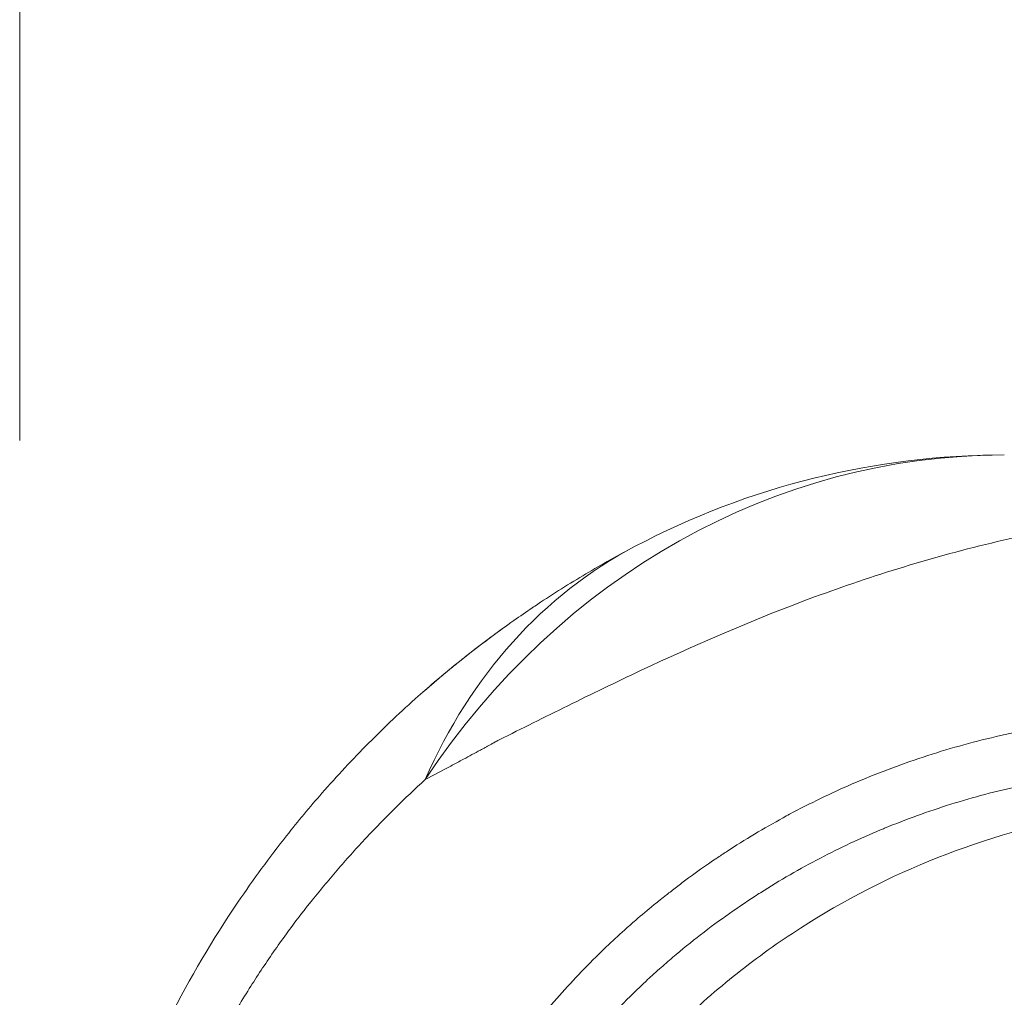
# Model space of a CAD drawing. Units: inches. Extents: x 0.1 to 10.9, y 0.1 to 8.4.
# Drawn here: x 5.1 to 5.1, y 5.1 to 5.2 of the extents above; entities that cross this region are included whole.
import ezdxf

# ---------------------------------------------------------------- set-up
doc = ezdxf.new("R2010")
doc.units = ezdxf.units.IN
doc.header["$MEASUREMENT"] = 0
for name, color, linetype, lineweight in [('Dimension (ANSI)', 7, 'Continuous', 5), ('Visible (ANSI)', 7, 'Continuous', 5), ('Visible Narrow (ANSI)', 7, 'Continuous', 5)]:
    doc.layers.add(name, color=color, linetype=linetype, lineweight=lineweight)
doc.styles.add('Note Text (ANSI)', font='tahoma.ttf')
doc.dimstyles.new('Default (ANSI)', dxfattribs={"dimtxt": 0.0449999980628491, "dimasz": 0.0599999986588955, "dimexe": 0.0625, "dimexo": 0.001, "dimgap": 0.031, "dimtad": 0, "dimtih": 1, "dimtoh": 1, "dimrnd": 1e-08, "dimzin": 4, "dimdsep": 46, "dimtxsty": 'Note Text (ANSI)', "dimblk": 'Filled-1', "dimcen": 0.09, "dimdle": 0.3939999999999999, "dimclrd": 256, "dimclre": 256, "dimclrt": 256, "dimadec": 0, "dimazin": 1, "dimtfac": 2.666666984558105, "dimtofl": 0, "dimtmove": 0, "dimatfit": 3, "dimldrblk": 'Filled-1', "dimfxl": 1, "dimtolj": 1, "dimtzin": 4, "dimlwd": -1, "dimlwe": -1, "dimarcsym": 0})

# ---------------------------------------------------------------- blocks, each defined once
blk = doc.blocks.new('Filled-1')
at = {"color": 0}
for p, q in [((0, 0), (-0.9999999999999998, 0.1666666666666666)), ((-0.9999999999999998, 0.1666666666666666), (-0.9999999999999998, -0.1666666666666666)), ((-0.9999999999999998, 0), (0, 0)), ((-0.9999999999999998, -0.1666666666666666), (0, 0))]:
    blk.add_line(p, q, dxfattribs=at)
at = {"color": 0, "flags": 128}
blk.add_lwpolyline([(-0.9999999999999998, -0.1666666666666666), (0, 0), (-0.9999999999999998, 0.1666666666666666), (-0.9999999999999998, -0.1666666666666666)], dxfattribs=at)
at = {"color": 0}
blk.add_solid([(-0.9999999999999998, -0.1666666666666666), (0, 0), (-0.9999999999999998, 0.1666666666666666), (-0.9999999999999998, -0.1666666666666666)], dxfattribs=at)
blk = doc.blocks.new('*D19')
at = {"layer": 'Defpoints', "color": 0, "transparency": 16777216}
for p in [(5.933801873421191, 5.399921875), (5.066171912684324, 5.175596811198459), (5.933801873421191, 5.175596811198459)]:
    blk.add_point(p, dxfattribs=at)
at = {"layer": 'Dimension (ANSI)', "transparency": 16777216}
for p, q in [((5.066171912684324, 5.176596811198459), (5.066171912684324, 5.462421875)), ((5.933801873421191, 5.176596811198459), (5.933801873421191, 5.462421875)), ((5.126171911343217, 5.399921875), (5.399628266533632, 5.399921875)), ((5.873801874762293, 5.399921875), (5.600345519571877, 5.399921875))]:
    blk.add_line(p, q, dxfattribs=at)
at = {"layer": 'Dimension (ANSI)', "transparency": 16777216, "xscale": 0.0599999986588955, "yscale": 0.0599999986588955, "zscale": 0.0599999986588955, "rotation": 180}
blk.add_blockref('Filled-1', (5.066171912684324, 5.399921875), dxfattribs=at)
at = {"layer": 'Dimension (ANSI)', "transparency": 16777216, "xscale": 0.0599999986588955, "yscale": 0.0599999986588955, "zscale": 0.0599999986588955}
blk.add_blockref('Filled-1', (5.933801873421191, 5.399921875), dxfattribs=at)
at = {"layer": 'Dimension (ANSI)', "transparency": 16777216, "insert": (5.499986893052756, 5.399921875), "char_height": 0.0449999980628491, "attachment_point": 5, "style": 'Note Text (ANSI)'}
blk.add_mtext('\\A1; 3.97\\P[101]', dxfattribs=at)

msp = doc.modelspace()

# ---------------------------------------------------------------- linework, layer by layer
at = {"layer": 'Visible (ANSI)'}
msp.add_arc((5.134152637548473, 5.12090931119846), 0.0546874999999985, 89.99999999999928, 117.8227242773272, dxfattribs=at)
for points, knots in [([(5.094952461338333, 5.160041586380127), (5.094990123616882, 5.160073442539705), (5.095026880016461, 5.160104465911656), (5.095063107852893, 5.160134990527216), (5.095199316261829, 5.160249756125398), (5.095328052637393, 5.160357471127161), (5.095458424085401, 5.160465809777803), (5.095719058434558, 5.160682396876676), (5.095986231621241, 5.160901480361233), (5.096252898008494, 5.161117158443014), (5.096519262946097, 5.161332592714233), (5.096785118490894, 5.161544626109574), (5.097052253593018, 5.161754789749691), (5.097584889559648, 5.162173831323467), (5.098122618879811, 5.162585452186601), (5.098664516431275, 5.162988986001946), (5.099203004609386, 5.163389980965741), (5.099745604646946, 5.163782986256976), (5.100293167189308, 5.164168719794004), (5.100713722264131, 5.164464982200533), (5.101137206052133, 5.164756953844094), (5.101563817490895, 5.165044760848322), (5.101687786543299, 5.1651283947089), (5.101811980736322, 5.165211650366018), (5.101936397673306, 5.165294526577741), (5.103027456348978, 5.166021299089578), (5.104135652366131, 5.166718899559349), (5.105260641552843, 5.167387365022164), (5.106366760542471, 5.168044617866073), (5.107489109617165, 5.168673702427263), (5.108627933778261, 5.169274713643728)], [5.45299708898e-05, 5.45299708898e-05, 5.45299708898e-05, 5.45299708898e-05, 0.0082429726116179, 0.0082429726116179, 0.0082429726116179, 0.0390296508563751, 0.0390296508563751, 0.0390296508563751, 0.1005773744555753, 0.1005773744555753, 0.1005773744555753, 0.1620555222071255, 0.1620555222071255, 0.1620555222071255, 0.2846357162513544, 0.2846357162513544, 0.2846357162513544, 0.4064446913700018, 0.4064446913700018, 0.4064446913700018, 0.5, 0.5, 0.5, 0.5271862446817867, 0.5271862446817867, 0.5271862446817867, 0.7655925970503754, 0.7655925970503754, 0.7655925970503754, 1, 1, 1, 1]), ([(5.068307527310714, 5.107779254191048), (5.068495679518226, 5.110323274302485), (5.068813929727113, 5.112835403035333), (5.069257285357871, 5.115320830459176), (5.069700640988626, 5.117806257883021), (5.070269044600612, 5.120263898928326), (5.070960816488327, 5.122694044150668), (5.071415951147271, 5.124292899693362), (5.071926000592628, 5.125883627517204), (5.072485736116191, 5.127451045042917), (5.072776758257742, 5.128265989218941), (5.073081158714303, 5.129074653248783), (5.07339796543694, 5.129875199602927), (5.074284979150488, 5.13211661540538), (5.075271876205615, 5.134302093224664), (5.076355260762528, 5.136433577215183), (5.076403042702436, 5.136527584868606), (5.076451012692897, 5.136621487206174), (5.076499170686981, 5.136715284311916), (5.077915323029901, 5.139473517780221), (5.079499625344686, 5.142150711683641), (5.081239966192254, 5.144723942053688), (5.082301737273756, 5.146293853830901), (5.083421490088138, 5.147825097576721), (5.084596497105627, 5.149312463962647), (5.085390109586278, 5.150317047347773), (5.086205404470534, 5.151297265370001), (5.087043116482925, 5.152254573497358), (5.088081829643306, 5.153441578739872), (5.089154983963733, 5.154593391317175), (5.090266118109131, 5.155712696862785), (5.091371109646886, 5.156825814627351), (5.092513682486316, 5.157906812046018), (5.093694228699566, 5.158952294805858), (5.094109974611702, 5.159320476227924), (5.094530442932463, 5.159684245755514), (5.094952559386454, 5.160041470521071)], [0, 0, 0, 0, 0.1250000000000007, 0.1250000000000007, 0.1250000000000007, 0.2500000000000013, 0.2500000000000013, 0.2500000000000013, 0.3322407405942583, 0.3322407405942583, 0.3322407405942583, 0.375000000000002, 0.375000000000002, 0.375000000000002, 0.4947198378795313, 0.4947198378795313, 0.4947198378795313, 0.5000000000000027, 0.5000000000000027, 0.5000000000000027, 0.6552704613182132, 0.6552704613182132, 0.6552704613182132, 0.7500000000000016, 0.7500000000000016, 0.7500000000000016, 0.8139813576136024, 0.8139813576136024, 0.8139813576136024, 0.8933144424794361, 0.8933144424794361, 0.8933144424794361, 0.9722089556251416, 0.9722089556251416, 0.9722089556251416, 0.9999927653244832, 0.9999927653244832, 0.9999927653244832, 0.9999927653244832])]:
    msp.add_open_spline(points, degree=3, knots=knots, dxfattribs=at)
msp.add_open_spline([(5.099782092498702, 5.163806412492082), (5.097819091744806, 5.162401468243847), (5.09591553381728, 5.160897595401682), (5.094091744875931, 5.159301891091773)], degree=3, dxfattribs=at)
at = {"layer": 'Visible Narrow (ANSI)'}
for centre, major_axis, ratio, end_param in [((5.134152637548473, 5.12090931119846), (9e-16, 0.0546874999999998), 0.9057617811262224, 0.9393172441192907), ((5.134152637548473, 5.120909311198459), (-0.025524703770213, 0.0483654024452696), 0.735234206063381, 0.5289827542038417)]:
    msp.add_ellipse(centre, major_axis=major_axis, ratio=ratio, start_param=0, end_param=end_param, dxfattribs=at)
for points, knots in [([(5.146370145494103, 5.171769211015607), (5.146224833973128, 5.17176921099155), (5.146080933639277, 5.171738919941097), (5.145792081516463, 5.171707701388212), (5.145359165705313, 5.171659947575713), (5.144351559052583, 5.171542065442025), (5.142346414301972, 5.171280675755494), (5.140644811650156, 5.171013375584091), (5.137264079399742, 5.170422903716369), (5.135040177960261, 5.169954695226913), (5.130651622281589, 5.168879514975978), (5.128496863277913, 5.168274300588004), (5.124319044476424, 5.16696609250162), (5.122287296891521, 5.16626097083411), (5.116356391869848, 5.164032586043856), (5.112613766515674, 5.162390696568526), (5.107329958037579, 5.159909455329828), (5.105641270659964, 5.159088504698311), (5.102391228486588, 5.157487901591153), (5.100821871216968, 5.156704344988501), (5.099322311693049, 5.155958716201578)], [3.1049115e-09, 3.1049115e-09, 3.1049115e-09, 3.1049115e-09, 0.0078124999999999, 0.0078124999999999, 0.0156249999999998, 0.0312499999999999, 0.0625000000000002, 0.1250000000000007, 0.1250000000000007, 0.2500000000000007, 0.2500000000000007, 0.3750000000000006, 0.3750000000000006, 0.5000000000000006, 0.5000000000000006, 0.7500000000000018, 0.7500000000000018, 0.8750000000000007, 0.8750000000000007, 1, 1, 1, 1]), ([(5.110825417625891, 5.145230787642556), (5.110882815184908, 5.145276108007532), (5.110940294134152, 5.145321252784195), (5.110997902990629, 5.145366310510222), (5.111107914400371, 5.145452353946302), (5.111218396813261, 5.145538077784181), (5.111329136181738, 5.145623502629527), (5.111577384742592, 5.145815002682398), (5.111829513713633, 5.146006992516436), (5.112082275848457, 5.146195989574039), (5.112812405330445, 5.146741927057348), (5.113547794403872, 5.147262802588715), (5.114293852293545, 5.147765524512898), (5.114518333870116, 5.147916788659661), (5.114743779931438, 5.148066413814332), (5.114970043612056, 5.148214319939438), (5.116249134167103, 5.149050447625254), (5.117555388530266, 5.149832611568593), (5.11888887808758, 5.150560951096157), (5.119031099187691, 5.150638630931217), (5.119173631387065, 5.150715694438456), (5.119316486239458, 5.150792149213505), (5.120730580762494, 5.151548961298275), (5.122180852369856, 5.152248475240603), (5.123655349247544, 5.152885861431115), (5.125261846206077, 5.15358030778225), (5.126897070137398, 5.154200965128714), (5.128552192148425, 5.154745724990376), (5.130208855925478, 5.155290992302391), (5.131885280630291, 5.155760680018176), (5.133581618061628, 5.156155482829436), (5.134431270911776, 5.156353229650106), (5.135285922098828, 5.156532182721928), (5.136146661460159, 5.156692301470983), (5.136881948156098, 5.156829082930316), (5.137621676693751, 5.156952119634174), (5.138362118827488, 5.157060817726663), (5.138489019027691, 5.157079446879531), (5.138615969904113, 5.157097659279049), (5.138742952629263, 5.157115451280675), (5.139609403476795, 5.157236852793143), (5.14047733705167, 5.157338682523985), (5.141346834872591, 5.157421143559039), (5.14202021759125, 5.157485005520086), (5.142694538572681, 5.157537250446436), (5.143369764639594, 5.15757786141036), (5.143563542514812, 5.157589516034915), (5.1437575719302, 5.157600221299541), (5.143951791145778, 5.157609969838452), (5.144385262284798, 5.15763172726473), (5.14481967881071, 5.157648715104636), (5.145254366825708, 5.157660891660242), (5.145466619073576, 5.157666837306795), (5.1456789360609, 5.157671636721427), (5.145891228180921, 5.157675287774693), (5.146113170040112, 5.157679104786605), (5.146335041828574, 5.157681657780901), (5.146556849636524, 5.157682966307106), (5.14675571900069, 5.157684139510958), (5.146954536890262, 5.157684312347845), (5.147153150396043, 5.157683475591116), (5.147363218367813, 5.157682590576833), (5.147573086465108, 5.157680547785754), (5.147782729046214, 5.157677442658473), (5.147887550336768, 5.157675890094832), (5.147992300318181, 5.15767404384384), (5.148096974386768, 5.157671925086313), (5.148126189899544, 5.157671333721244), (5.1481554318583, 5.157670720233202), (5.148184625291016, 5.157670075237203), (5.148233878078, 5.157668987052375), (5.148283077408268, 5.15766780206427), (5.148332343561511, 5.157666659814585), (5.148358499397675, 5.157666053384133), (5.148384634138822, 5.157665395833486), (5.148410762110526, 5.157664730912393)], [0, 0, 0, 0, 0.0053701047178953, 0.0053701047178953, 0.0053701047178953, 0.0156250000000002, 0.0156250000000002, 0.0156250000000002, 0.0386137801467208, 0.0386137801467208, 0.0386137801467208, 0.1050192413589642, 0.1050192413589642, 0.1050192413589642, 0.1250000000000019, 0.1250000000000019, 0.1250000000000019, 0.2379531685804914, 0.2379531685804914, 0.2379531685804914, 0.2500000000000037, 0.2500000000000037, 0.2500000000000037, 0.3692494202677094, 0.3692494202677094, 0.3692494202677094, 0.4991743009957334, 0.4991743009957334, 0.4991743009957334, 0.6292202083102079, 0.6292202083102079, 0.6292202083102079, 0.6943569398109987, 0.6943569398109987, 0.6943569398109987, 0.7500000000000016, 0.7500000000000016, 0.7500000000000016, 0.759536350183553, 0.759536350183553, 0.759536350183553, 0.8246064507750013, 0.8246064507750013, 0.8246064507750013, 0.8750000000000007, 0.8750000000000007, 0.8750000000000007, 0.8894620525952586, 0.8894620525952586, 0.8894620525952586, 0.9217394067817574, 0.9217394067817574, 0.9217394067817574, 0.9375000000000003, 0.9375000000000003, 0.9375000000000003, 0.9539769910464299, 0.9539769910464299, 0.9539769910464299, 0.96875, 0.96875, 0.96875, 0.984375, 0.984375, 0.984375, 0.9921875, 0.9921875, 0.9921875, 0.9943680419110258, 0.9943680419110258, 0.9943680419110258, 0.998046875, 0.998046875, 0.998046875, 1, 1, 1, 1]), ([(5.099322320156641, 5.15595870830946), (5.099266095043997, 5.155928475905053), (5.099209738529254, 5.155897880241337), (5.099153350910502, 5.155867107882775), (5.099068769482376, 5.155820949344929), (5.098984014634163, 5.155774255620518), (5.098899499236915, 5.155727725428146), (5.098880853134742, 5.155717459763552), (5.098862206067322, 5.155707187761658), (5.098843576985361, 5.155696932139193), (5.098777767815949, 5.155660703086277), (5.098712182972485, 5.155624678026494), (5.098646870941005, 5.155589028844855), (5.098423403247738, 5.155467053762973), (5.098201634437236, 5.15534627045316), (5.097981727717191, 5.155227044199294), (5.097931818475744, 5.155199985035801), (5.097882005666074, 5.155173001995556), (5.097832261691172, 5.155146067095794), (5.097443648598494, 5.154935644532693), (5.09705923922332, 5.154728159649923), (5.096679105604563, 5.154523862016549), (5.096429127968749, 5.154389514942598), (5.096180916225789, 5.154256499109917), (5.095934664070401, 5.154125106018716), (5.095336112647753, 5.153805736137315), (5.094749264348044, 5.153496052324943), (5.094171133505183, 5.153193489073047)], [0, 0, 0, 0, 0.0312500000000026, 0.0312500000000026, 0.0312500000000026, 0.0781250000000064, 0.0781250000000064, 0.0781250000000064, 0.0884667373372768, 0.0884667373372768, 0.0884667373372768, 0.1250000000000102, 0.1250000000000102, 0.1250000000000102, 0.2500000000000204, 0.2500000000000204, 0.2500000000000204, 0.2783695522331222, 0.2783695522331222, 0.2783695522331222, 0.5000000000000182, 0.5000000000000182, 0.5000000000000182, 0.6457452133215856, 0.6457452133215856, 0.6457452133215856, 1, 1, 1, 1]), ([(5.143750878101839, 5.153913062999686), (5.143543022548071, 5.153900847617118), (5.14333538498538, 5.153887475570972), (5.143127955219974, 5.153872949937576), (5.142923098820525, 5.153858604508646), (5.142718445088438, 5.153843133935605), (5.142513989015133, 5.153826541491488), (5.142309432285987, 5.153809940878738), (5.14210507341011, 5.153792217289796), (5.14190090616475, 5.153773373017425), (5.141696649603184, 5.153754520501329), (5.141492584839951, 5.153734546320992), (5.141288706298322, 5.153713452381953), (5.140880726510872, 5.153671241462177), (5.140473492390208, 5.153624546862338), (5.140066956297068, 5.153573373784308), (5.139253310633967, 5.153470955441362), (5.138442460509346, 5.153350601885671), (5.137634085393723, 5.153212264765197), (5.136825548361676, 5.153073899935983), (5.136019487322236, 5.152917544399441), (5.135215507065002, 5.152742857876443), (5.134412079776217, 5.152568291500845), (5.13361072683176, 5.152375418401174), (5.132816703336646, 5.152165551215181), (5.132023927117677, 5.15195601369492), (5.131238461127785, 5.151729536028637), (5.130459034694998, 5.151486031034513), (5.128906556917755, 5.151001012723456), (5.127378008812375, 5.15044849516017), (5.125872210302166, 5.14982757352897), (5.125785188196816, 5.149791689639299), (5.125698242193351, 5.149755577049283), (5.12561137161628, 5.149719234879571), (5.124202571250598, 5.149129865455472), (5.122815713063893, 5.148480783199381), (5.121455927413711, 5.147773430578332), (5.12004157603621, 5.14703769318191), (5.118656557405167, 5.146238907521587), (5.11731410343917, 5.145384424502167), (5.117280159420256, 5.145362818854223), (5.117246236122183, 5.145341173649516), (5.117212333578108, 5.145319488859913), (5.115832339281173, 5.14443681510198), (5.114486600874691, 5.143488699454032), (5.113184145256683, 5.142479658918316), (5.112536362792591, 5.141977807833677), (5.111899319050451, 5.141460864800693), (5.111271416631919, 5.140927198106242), (5.110958817860196, 5.140661514222455), (5.110648485244402, 5.140391682932961), (5.110340459365755, 5.140117635283079), (5.110171019993983, 5.139966886710148), (5.110002278718962, 5.13981486216732), (5.109834270894527, 5.139661579856952), (5.109697844827355, 5.139537111232707), (5.109561975235551, 5.13941187960399), (5.109426682838521, 5.139285899985322), (5.108824464821409, 5.138725135316986), (5.10823367431475, 5.138149549135717), (5.107657191298933, 5.137561837103021), (5.107082881067301, 5.136976340177058), (5.106522777561964, 5.13637881503504), (5.10597585181625, 5.13576815551342), (5.105069939483454, 5.134756676357228), (5.104200152819124, 5.133709173204128), (5.103366883891951, 5.132624024002533), (5.103201444462169, 5.132408575592919), (5.103037401874297, 5.132191584923768), (5.102874781892643, 5.131973060986331), (5.101905273107536, 5.130670263661278), (5.100986416637178, 5.129312933043632), (5.100121806376792, 5.12789676837098), (5.099417895009782, 5.126743816045166), (5.098749900682847, 5.125551838392035), (5.098125720705408, 5.124329836923491), (5.097990513741414, 5.124065132648236), (5.097857290028064, 5.123798882682981), (5.097726124231613, 5.123531156237863), (5.097360386812396, 5.122784638610983), (5.097010645725006, 5.12202663398525), (5.096678347925998, 5.12125986785278), (5.096348001418976, 5.120497604261759), (5.096034898434661, 5.119726692290281), (5.095738953973846, 5.118946235860367), (5.095444773643023, 5.118170431744582), (5.095167546232262, 5.117385193784572), (5.094907752857547, 5.116590581970637), (5.094726523563613, 5.11603626861238), (5.094553778669008, 5.115477394015963), (5.094389671835831, 5.11491383761407), (5.094319846425758, 5.114674051396148), (5.094251694292731, 5.114433793757791), (5.094185203361261, 5.114193027561046), (5.093962299957266, 5.113385885840593), (5.093758047978464, 5.11257303596104), (5.093572418547565, 5.111753477543353), (5.093479556762368, 5.111343490520448), (5.093391358992285, 5.110931822891983), (5.093308053041655, 5.110519500589186), (5.093224810169856, 5.110107490494688), (5.093146451790581, 5.109694827000646), (5.093072884254563, 5.109281095644718), (5.092999432488553, 5.10886801535969), (5.092930756452688, 5.108453870369928), (5.09286686289246, 5.108038559421252), (5.092803121430761, 5.107624237119702), (5.092744139718467, 5.107208754493101), (5.092689927121773, 5.106791921509627), (5.092662882718153, 5.10658398091769), (5.092637025397865, 5.106375704234787), (5.092612359575729, 5.106167071524049), (5.09258773775358, 5.105958810981606), (5.092564303182541, 5.105750195682084), (5.092542061064611, 5.105541203639117), (5.092530956232161, 5.105436860085688), (5.092520148659071, 5.105332422618896), (5.092509639213363, 5.105227888458025), (5.092504388545521, 5.105175661711511), (5.092499212295534, 5.10512341082859), (5.092494110513176, 5.105071135621181), (5.092489011436581, 5.105018888138237), (5.092483986748571, 5.104966616356806), (5.0924790368029, 5.104914319305471), (5.092474265489872, 5.104863909539613), (5.092469562248425, 5.104813479938743), (5.092464930387393, 5.10476302170519)], [0, 0, 0, 0, 0.0083075295141739, 0.0083075295141739, 0.0083075295141739, 0.0165119961259899, 0.0165119961259899, 0.0165119961259899, 0.0247205018817532, 0.0247205018817532, 0.0247205018817532, 0.0329325985786533, 0.0329325985786533, 0.0329325985786533, 0.0493657623541147, 0.0493657623541147, 0.0493657623541147, 0.082255271213385, 0.082255271213385, 0.082255271213385, 0.1151513677961658, 0.1151513677961658, 0.1151513677961658, 0.1480248388191059, 0.1480248388191059, 0.1480248388191059, 0.1808466711985263, 0.1808466711985263, 0.1808466711985263, 0.2462218794724199, 0.2462218794724199, 0.2462218794724199, 0.2500000000000027, 0.2500000000000027, 0.2500000000000027, 0.3112706598761043, 0.3112706598761043, 0.3112706598761043, 0.3750000000000024, 0.3750000000000024, 0.3750000000000024, 0.3766113997062007, 0.3766113997062007, 0.3766113997062007, 0.4422030083989183, 0.4422030083989183, 0.4422030083989183, 0.4748253053241813, 0.4748253053241813, 0.4748253053241813, 0.4910661886981952, 0.4910661886981952, 0.4910661886981952, 0.500000000000002, 0.500000000000002, 0.500000000000002, 0.507254452254665, 0.507254452254665, 0.507254452254665, 0.539545711393581, 0.539545711393581, 0.539545711393581, 0.5717152636732794, 0.5717152636732794, 0.5717152636732794, 0.6250000000000016, 0.6250000000000016, 0.6250000000000016, 0.6355792933186577, 0.6355792933186577, 0.6355792933186577, 0.6986509878808806, 0.6986509878808806, 0.6986509878808806, 0.750000000000001, 0.750000000000001, 0.750000000000001, 0.7611229842091464, 0.7611229842091464, 0.7611229842091464, 0.7921378649839638, 0.7921378649839638, 0.7921378649839638, 0.8229706227095022, 0.8229706227095022, 0.8229706227095022, 0.8536195858387703, 0.8536195858387703, 0.8536195858387703, 0.8750000000000006, 0.8750000000000006, 0.8750000000000006, 0.8840970994777062, 0.8840970994777062, 0.8840970994777062, 0.914594107043136, 0.914594107043136, 0.914594107043136, 0.929850343901158, 0.929850343901158, 0.929850343901158, 0.9450950288162931, 0.9450950288162931, 0.9450950288162931, 0.9603157238389659, 0.9603157238389659, 0.9603157238389659, 0.9755001860187276, 0.9755001860187276, 0.9755001860187276, 0.9830750809504092, 0.9830750809504092, 0.9830750809504092, 0.9906364634481267, 0.9906364634481267, 0.9906364634481267, 0.9944116383660127, 0.9944116383660127, 0.9944116383660127, 0.9962977691947479, 0.9962977691947479, 0.9962977691947479, 0.9981828997027744, 0.9981828997027744, 0.9981828997027744, 1, 1, 1, 1]), ([(5.094171133505183, 5.153193489073045), (5.09346552488413, 5.152545947996451), (5.092773225906143, 5.1518872445417), (5.092093721224836, 5.151216124194101), (5.091419885315074, 5.150550602671701), (5.090758610141413, 5.149872852618936), (5.09011001765308, 5.149182119839896), (5.089786229176545, 5.148837294208636), (5.089465593567584, 5.148489236482999), (5.089148177076021, 5.148137901406784), (5.088830306629526, 5.147786063866786), (5.08851566427773, 5.147430939140501), (5.088204327955613, 5.147072515783155), (5.087891962076355, 5.146712907156691), (5.087582923990268, 5.146349977593628), (5.087277320710873, 5.145983754688965), (5.087123957608002, 5.145799970401339), (5.086971459272075, 5.145615357334921), (5.086819842825947, 5.145429926291057), (5.086667756090418, 5.14524392007044), (5.086516556712608, 5.145057090752748), (5.086366256767318, 5.144869438217464), (5.086290908528789, 5.144775364410834), (5.086215786329587, 5.144681083778223), (5.08614089869378, 5.144586612542838), (5.086103401346026, 5.144539309396896), (5.086065962795445, 5.144491958442563), (5.086028564956531, 5.144444517218325), (5.085991129875591, 5.144397028750518), (5.085953735597096, 5.144349449854973), (5.085916383758286, 5.144301783197381), (5.085841563592568, 5.144206301225565), (5.085766913719042, 5.144110467091882), (5.085692441107223, 5.144014288272939), (5.085617764443608, 5.143917845928108), (5.085543306592236, 5.14382110947603), (5.085469073369518, 5.143724086528862), (5.08516960148333, 5.143332676269043), (5.084873754096629, 5.142936562012877), (5.084581699743941, 5.142536048152572), (5.083985354765539, 5.141718240004281), (5.083404818707388, 5.14088205106159), (5.082839571747032, 5.140026348670581), (5.082564866993427, 5.139610485285254), (5.082293776184426, 5.139190023291381), (5.082026684946413, 5.138765494650781), (5.081728719139413, 5.138291892371913), (5.081435500800273, 5.137812866069393), (5.081147481964388, 5.137328989643305), (5.08058718925533, 5.136387688589882), (5.08004659877305, 5.135428078668677), (5.079528177871987, 5.134454124705913), (5.079283683524117, 5.133994794770543), (5.079044113114671, 5.133532263869125), (5.078809644843195, 5.133066923873723), (5.078534888592706, 5.132521625904264), (5.07826698129324, 5.131972148186851), (5.078006359311965, 5.131419389147278), (5.077511923371794, 5.130370728807575), (5.077043710206933, 5.12931018853994), (5.076601230070551, 5.128236564901945), (5.076147004004472, 5.127134441209978), (5.075719919048561, 5.126018545749325), (5.0753207988227, 5.12488982983671), (5.07490957724338, 5.123726891177856), (5.074528043449558, 5.122550261060128), (5.074176460529717, 5.121357049166749), (5.074117798460697, 5.121157960205093), (5.074059969108077, 5.120958413800651), (5.074003020681181, 5.120758570219051), (5.073885351825323, 5.120345646335483), (5.073771085041589, 5.119930184929549), (5.073660691756749, 5.119513531012588), (5.073495286113433, 5.118889245674285), (5.073338576142448, 5.118262274742988), (5.07319072569463, 5.117633166604211), (5.07304133433838, 5.116997501853361), (5.0729009883519, 5.116359652639923), (5.072769803989616, 5.115719756851826), (5.07266741193545, 5.115220305217087), (5.072570600390822, 5.114719607862967), (5.072479437239738, 5.11421779163717), (5.072452432557078, 5.114069141795976), (5.072425921647811, 5.11392038370554), (5.072399905528726, 5.113771517462605), (5.072284643922371, 5.113111981647988), (5.072179097463493, 5.112450320655002), (5.072083401408789, 5.111786513715971), (5.072040444941438, 5.111488541127726), (5.071999472775343, 5.111190136488787), (5.071960499462081, 5.110891286302758), (5.071955646444066, 5.110854073009476), (5.071950822374612, 5.110816835549047), (5.071946027562933, 5.110779575653013), (5.071902583047831, 5.110441973631377), (5.071861547063953, 5.110102525889825), (5.071823114873627, 5.109762624056983), (5.071803815658162, 5.109591938008311), (5.071785171768835, 5.109421137961353), (5.071767195146668, 5.109250314207806), (5.071749133308323, 5.10907868068323), (5.071731728840827, 5.108906817422347), (5.07171503440074, 5.108735399924777), (5.071703029987386, 5.108612139337052), (5.071691393928799, 5.108489127805921), (5.071680108552148, 5.108366081905606), (5.071675569016188, 5.108316586766342), (5.071671098157943, 5.10826725054771), (5.071666679275518, 5.108217846025308), (5.071658936909983, 5.108131283896072), (5.071651352641628, 5.108044503913034), (5.071643961188853, 5.107958059191878), (5.071640636635829, 5.107919177788217), (5.071637348790226, 5.107880323573063), (5.071634099086511, 5.107841489772433), (5.071630085462475, 5.107793527161261), (5.071626135839894, 5.107745683721887), (5.071622232767745, 5.10769772565861), (5.071617618389553, 5.107641027592888), (5.071613089137455, 5.10758453619683), (5.071608632815086, 5.107528036418452)], [0, 0, 0, 0, 0.0573374324568382, 0.0573374324568382, 0.0573374324568382, 0.1141965270674141, 0.1141965270674141, 0.1141965270674141, 0.1425815607402354, 0.1425815607402354, 0.1425815607402354, 0.1710071894244199, 0.1710071894244199, 0.1710071894244199, 0.199526818734059, 0.199526818734059, 0.199526818734059, 0.2138390304755442, 0.2138390304755442, 0.2138390304755442, 0.228195636355446, 0.228195636355446, 0.228195636355446, 0.2353928775936324, 0.2353928775936324, 0.2353928775936324, 0.2389966428169125, 0.2389966428169125, 0.2389966428169125, 0.2426039967909851, 0.2426039967909851, 0.2426039967909851, 0.2498299548896544, 0.2498299548896544, 0.2498299548896544, 0.2570757118071508, 0.2570757118071508, 0.2570757118071508, 0.2863065657495674, 0.2863065657495674, 0.2863065657495674, 0.3459929659086755, 0.3459929659086755, 0.3459929659086755, 0.3749999999999976, 0.3749999999999976, 0.3749999999999976, 0.4073601192828508, 0.4073601192828508, 0.4073601192828508, 0.4703113455205827, 0.4703113455205827, 0.4703113455205827, 0.4999999999999984, 0.4999999999999984, 0.4999999999999984, 0.5347899668278516, 0.5347899668278516, 0.5347899668278516, 0.600791345041889, 0.600791345041889, 0.600791345041889, 0.6685447737648837, 0.6685447737648837, 0.6685447737648837, 0.7383524912349225, 0.7383524912349225, 0.7383524912349225, 0.7499999999999997, 0.7499999999999997, 0.7499999999999997, 0.7740664949793838, 0.7740664949793838, 0.7740664949793838, 0.8101260622810929, 0.8101260622810929, 0.8101260622810929, 0.8465614450900568, 0.8465614450900568, 0.8465614450900568, 0.8750000000000016, 0.8750000000000016, 0.8750000000000016, 0.883424172941882, 0.883424172941882, 0.883424172941882, 0.9207465615112672, 0.9207465615112672, 0.9207465615112672, 0.9375000000000007, 0.9375000000000007, 0.9375000000000007, 0.9395861644031439, 0.9395861644031439, 0.9395861644031439, 0.9584883459693111, 0.9584883459693111, 0.9584883459693111, 0.967980317977377, 0.967980317977377, 0.967980317977377, 0.9775172856245035, 0.9775172856245035, 0.9775172856245035, 0.984375, 0.984375, 0.984375, 0.9871335114754971, 0.9871335114754971, 0.9871335114754971, 0.9919667254253859, 0.9919667254253859, 0.9919667254253859, 0.994140625, 0.994140625, 0.994140625, 0.9968255514901834, 0.9968255514901834, 0.9968255514901834, 0.9999997859815435, 0.9999997859815435, 0.9999997859815435, 0.9999997859815435]), ([(5.095049269569271, 5.097105264444913), (5.095049932274164, 5.100731960827011), (5.095408696322031, 5.104299162640949), (5.096815730770455, 5.111319024794936), (5.097881881309491, 5.114806410782049), (5.10064902502455, 5.121425131052066), (5.102343951980365, 5.124569510675801), (5.105355215217572, 5.129037732404253), (5.10644198732565, 5.130489342375504), (5.108730069562903, 5.133249954682837), (5.111141167215241, 5.135882563124972), (5.113793568580386, 5.138264151641418), (5.11656776290181, 5.140519077930106), (5.118023898209433, 5.141588288951047), (5.122512674936903, 5.144554536596353), (5.125656910880018, 5.146213167863042), (5.132240987288778, 5.148909584741367), (5.135712644386964, 5.149949283303492), (5.142713614979096, 5.151317102471353), (5.146262516902427, 5.151659539375954), (5.149861094001125, 5.151651781670786)], [0, 0, 0, 0, 0.124999999999999, 0.124999999999999, 0.249999999999998, 0.249999999999998, 0.3749999999999971, 0.3749999999999971, 0.4374999999999976, 0.4374999999999976, 0.4999999999999977, 0.5624999999999983, 0.5624999999999983, 0.6249999999999984, 0.6249999999999984, 0.7499999999999988, 0.7499999999999988, 0.8749999999999994, 0.8749999999999994, 1, 1, 1, 1]), ([(5.089293878458606, 5.106428252356886), (5.089300995074353, 5.106498171342997), (5.089306300490927, 5.106537508847281), (5.089312672770731, 5.106592916383281), (5.089319520792948, 5.106652460541606), (5.089326323810013, 5.106709823731836), (5.089333249962924, 5.106767746798471), (5.089340176178616, 5.106825670390141), (5.089347225531636, 5.106884153856152), (5.089354356990579, 5.106942527922516), (5.089368620236321, 5.107059278738874), (5.08938321192386, 5.107175591958261), (5.089398161445176, 5.10729194422844), (5.089428062845315, 5.107524667117311), (5.089459395829808, 5.107757546178643), (5.089492139207441, 5.107990205604552), (5.089524888079179, 5.108222904069058), (5.089559047819518, 5.108455382856199), (5.08959462515762, 5.108687726610565), (5.089665808462925, 5.109152601086432), (5.089742667161539, 5.109616934918058), (5.089825219536433, 5.110080629114383), (5.089907836996363, 5.110544688891367), (5.08999615711704, 5.111008108008594), (5.090090180714573, 5.111470768872101), (5.090184307014625, 5.111933935102745), (5.090284149331671, 5.112396341618089), (5.090389805139905, 5.112858188540337), (5.090495608720523, 5.113320681411178), (5.090607241752045, 5.113782611880131), (5.090724369698353, 5.114242563982728), (5.090959262852166, 5.115164970661813), (5.091216262585271, 5.116079421673836), (5.091494699005497, 5.116984855517258), (5.091587026000206, 5.117285089177801), (5.091681709187026, 5.11758433176775), (5.091778730683262, 5.117882558377835), (5.091975962530211, 5.118488813562516), (5.092182528649455, 5.119089858648016), (5.092398311300862, 5.119685898353952), (5.092723096621627, 5.120583027691358), (5.093068754274503, 5.121468816693248), (5.093434843484558, 5.122343333097551), (5.093803742768061, 5.123224562224493), (5.094193390418637, 5.124094349094757), (5.094604029105691, 5.124953687799152), (5.095017177054714, 5.125818277606275), (5.095451567795601, 5.126672280473113), (5.095905560446972, 5.127512460328146), (5.096075844485493, 5.127827595866941), (5.096248888232013, 5.128140787393773), (5.096424583596731, 5.128451933461146), (5.097189460538758, 5.12980648514735), (5.098007915144209, 5.131127747446415), (5.098867640683538, 5.132399498883853), (5.099063739755504, 5.132689578991101), (5.099261981455613, 5.132977088211497), (5.099462285956485, 5.13326198666358), (5.100344226494001, 5.134516394292329), (5.101268348685723, 5.135723557255539), (5.102233282969271, 5.136885553573844), (5.10244830351699, 5.137144486320943), (5.102665352841373, 5.137401173491758), (5.102884386792088, 5.137655591528414), (5.103865656832223, 5.138795381940924), (5.104887337082548, 5.139890579913416), (5.105949175729089, 5.140941273022283), (5.106188006246376, 5.141177596666666), (5.106428872111577, 5.141411659764254), (5.106671861968976, 5.141643536988621), (5.107082263844728, 5.142035169992747), (5.107498289255701, 5.142420154307185), (5.10792066885167, 5.142799119600256), (5.108179260493074, 5.143031131889922), (5.108440236099214, 5.143260887613585), (5.108703288830582, 5.143488106985565), (5.109113684642898, 5.143842598186826), (5.109536058350763, 5.144196763798246), (5.109957032929233, 5.144538858854822), (5.110246633560026, 5.144774195973123), (5.110535630795335, 5.145003936877023), (5.110825417625891, 5.145230787642556)], [1.1916354982e-06, 1.1916354982e-06, 1.1916354982e-06, 1.1916354982e-06, 0.0035020473038315, 0.0035020473038315, 0.0035020473038315, 0.0072642702656407, 0.0072642702656407, 0.0072642702656407, 0.0110265273293013, 0.0110265273293013, 0.0110265273293013, 0.0185512144188046, 0.0185512144188046, 0.0185512144188046, 0.0336017752255308, 0.0336017752255308, 0.0336017752255308, 0.0486548614093576, 0.0486548614093576, 0.0486548614093576, 0.0787731470030526, 0.0787731470030526, 0.0787731470030526, 0.1089151781230289, 0.1089151781230289, 0.1089151781230289, 0.1390901335580782, 0.1390901335580782, 0.1390901335580782, 0.1693072923057217, 0.1693072923057217, 0.1693072923057217, 0.229906013116825, 0.229906013116825, 0.229906013116825, 0.2500000000000005, 0.2500000000000005, 0.2500000000000005, 0.2908484129748816, 0.2908484129748816, 0.2908484129748816, 0.3523314136899507, 0.3523314136899507, 0.3523314136899507, 0.4142863533287054, 0.4142863533287054, 0.4142863533287054, 0.4766198768145121, 0.4766198768145121, 0.4766198768145121, 0.500000000000001, 0.500000000000001, 0.500000000000001, 0.601783659204868, 0.601783659204868, 0.601783659204868, 0.6250000000000001, 0.6250000000000001, 0.6250000000000001, 0.7272215276784181, 0.7272215276784181, 0.7272215276784181, 0.7499999999999992, 0.7499999999999992, 0.7499999999999992, 0.8520473418676635, 0.8520473418676635, 0.8520473418676635, 0.8749999999999984, 0.8749999999999984, 0.8749999999999984, 0.913766284534981, 0.913766284534981, 0.913766284534981, 0.9374999999999992, 0.9374999999999992, 0.9374999999999992, 0.9745276232711448, 0.9745276232711448, 0.9745276232711448, 1, 1, 1, 1])]:
    msp.add_open_spline(points, degree=3, knots=knots, dxfattribs=at)
msp.add_open_spline([(5.122888074204138, 5.148492117705299), (5.122888179972451, 5.14849215580853), (5.122888285740851, 5.148492193911399), (5.122888391509338, 5.148492232013907)], degree=3, dxfattribs=at)

# ---------------------------------------------------------------- dimensions: what is measured, and where the dimension line sits
at = {"layer": 'Dimension (ANSI)'}
dim = msp.add_linear_dim(base=(5.933801873421191, 5.399921875), p1=(5.066171912684324, 5.175596811198459), p2=(5.933801873421191, 5.175596811198459), angle=180, text=' <>\\X[101]', dimstyle='Default (ANSI)', override={"dimgap": 0.031, "dimtih": 0, "dimtoh": 0, "dimdec": 2, "dimlfac": 4.571428571428571, "dimpost": '\\X', "dimtol": 0, "dimlim": 0, "dimtp": 0, "dimtm": 0, "dimtdec": 2, "dimatfit": 1}, dxfattribs=at)
dim.commit()
dim.dimension.update_dxf_attribs({"geometry": '*D19', "text_midpoint": (5.499986893052756, 5.399921875), "dimtype": 160})

doc.saveas('drawing.dxf')
